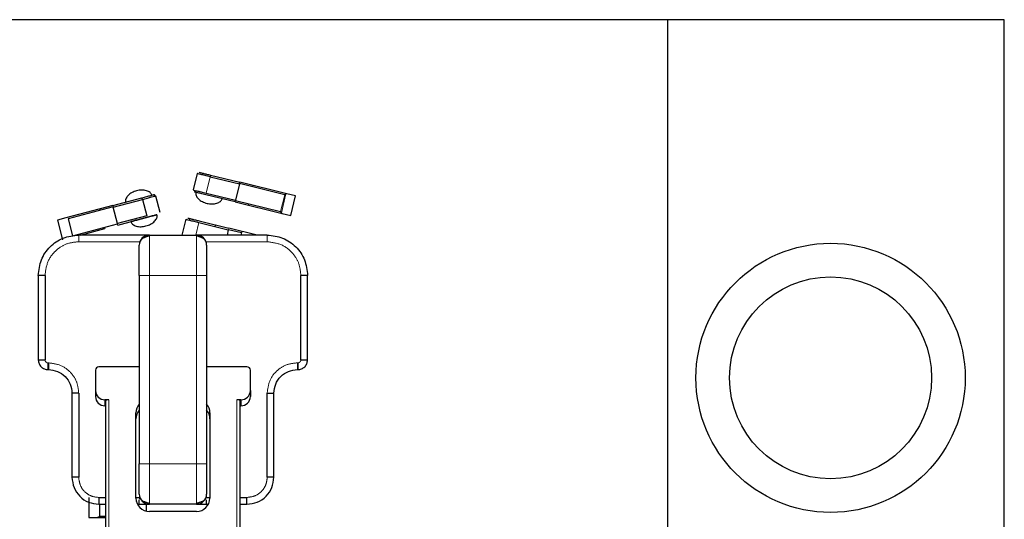
# Model space of a CAD drawing. Units: millimetres. Extents: x 627 to 8473, y 845 to 6929.
# Drawn here: x 8225 to 8254, y 1910 to 1925 of the extents above; entities that cross this region are included whole.
import ezdxf

# ---------------------------------------------------------------- set-up
doc = ezdxf.new("R2010")
doc.units = ezdxf.units.MM
doc.header["$LTSCALE"] = 20
doc.linetypes.add('PHANTOM', pattern=[12.7, 6.35, -1.27, 1.27, -1.27, 1.27, -1.27])

msp = doc.modelspace()

# ---------------------------------------------------------------- linework, layer by layer
at = {"color": 7, "linetype": 'Continuous', "lineweight": 25}
for p, q in [((8244.278, 1924.8), (8214.278, 1924.8)), ((8244.278, 1659.8), (8244.278, 1924.8)), ((8254.278, 1924.8), (8244.278, 1924.8)), ((8254.278, 1659.8), (8254.278, 1924.8)), ((8230.293, 1920.227), (8230.174, 1919.741)), ((8230.693, 1920.181), (8230.681, 1920.132)), ((8230.693, 1920.181), (8231.567, 1919.967)), ((8230.681, 1920.132), (8231.555, 1919.918)), ((8231.555, 1919.918), (8231.437, 1919.432)), ((8231.555, 1919.918), (8231.567, 1919.967)), ((8232.902, 1919.599), (8231.558, 1919.928)), ((8232.966, 1919.624), (8231.567, 1919.967)), ((8231.956, 1919.871), (8231.946, 1919.833)), ((8231.425, 1919.384), (8230.551, 1919.598)), ((8230.562, 1919.646), (8231.437, 1919.432)), ((8233.219, 1919.562), (8232.966, 1919.624)), ((8227.788, 1919.276), (8226.396, 1918.906)), ((8227.788, 1919.276), (8228.658, 1919.507)), ((8227.788, 1919.276), (8227.798, 1919.237)), ((8227.801, 1919.227), (8228.671, 1919.459)), ((8228.671, 1919.459), (8228.658, 1919.507)), ((8228.671, 1919.459), (8228.799, 1918.975)), ((8229.057, 1919.561), (8229.186, 1919.078)), ((8231.425, 1919.384), (8231.437, 1919.432)), ((8231.425, 1919.384), (8232.823, 1919.041)), ((8231.434, 1919.423), (8232.778, 1919.094)), ((8231.823, 1919.328), (8231.813, 1919.289)), ((8233.076, 1918.98), (8233.219, 1919.562)), ((8227.798, 1919.237), (8226.461, 1918.882)), ((8227.401, 1919.173), (8227.412, 1919.134)), ((8227.798, 1919.237), (8227.801, 1919.227)), ((8227.929, 1918.744), (8227.801, 1919.227)), ((8232.823, 1919.041), (8233.076, 1918.98)), ((8226.396, 1918.906), (8226.145, 1918.839)), ((8226.145, 1918.839), (8226.299, 1918.259)), ((8226.461, 1918.882), (8226.595, 1918.379)), ((8226.595, 1918.379), (8227.932, 1918.734)), ((8228.799, 1918.975), (8227.929, 1918.744)), ((8227.929, 1918.744), (8227.932, 1918.734)), ((8227.942, 1918.696), (8227.932, 1918.734)), ((8227.942, 1918.696), (8228.416, 1918.822)), ((8229.96, 1918.867), (8229.846, 1918.4)), ((8230.348, 1918.772), (8231.223, 1918.558)), ((8230.36, 1918.821), (8231.235, 1918.607)), ((8228.878, 1918.4), (8226.778, 1918.4)), ((8226.829, 1918.4), (8227.556, 1918.593)), ((8227.545, 1918.632), (8227.556, 1918.593)), ((8228.878, 1918.354), (8228.878, 1918.4)), ((8228.878, 1918.4), (8230.278, 1918.4)), ((8232.378, 1918.4), (8230.278, 1918.4)), ((8231.223, 1918.558), (8231.184, 1918.4)), ((8231.225, 1918.568), (8231.223, 1918.558)), ((8231.225, 1918.568), (8231.614, 1918.473)), ((8232.079, 1918.4), (8231.235, 1918.607)), ((8231.623, 1918.512), (8231.596, 1918.4)), ((8225.778, 1917.2), (8225.578, 1917.2)), ((8225.578, 1917.2), (8225.578, 1914.69)), ((8225.778, 1917.2), (8225.778, 1914.69)), ((8228.578, 1917.2), (8228.578, 1911.6)), ((8230.578, 1917.2), (8230.578, 1911.6)), ((8233.578, 1917.2), (8233.378, 1917.2)), ((8233.378, 1914.69), (8233.378, 1917.2)), ((8233.578, 1914.69), (8233.578, 1917.2)), ((8225.578, 1914.69), (8225.778, 1914.69)), ((8225.868, 1914.4), (8225.868, 1914.6)), ((8225.868, 1914.6), (8225.878, 1914.6)), ((8225.878, 1914.6), (8225.878, 1914.4)), ((8233.278, 1914.6), (8233.278, 1914.4)), ((8233.278, 1914.6), (8233.288, 1914.6)), ((8233.288, 1914.6), (8233.288, 1914.4)), ((8233.378, 1914.69), (8233.578, 1914.69)), ((8225.878, 1914.4), (8225.868, 1914.4)), ((8227.278, 1914.381), (8227.278, 1913.776)), ((8228.578, 1914.478), (8227.378, 1914.478)), ((8231.778, 1914.478), (8230.578, 1914.478)), ((8231.878, 1913.776), (8231.878, 1914.381)), ((8233.288, 1914.4), (8233.278, 1914.4)), ((8227.278, 1913.776), (8227.278, 1913.6)), ((8231.878, 1913.776), (8231.878, 1913.6)), ((8226.778, 1913.7), (8226.578, 1913.7)), ((8226.578, 1913.7), (8226.578, 1911.2)), ((8226.778, 1913.7), (8226.778, 1911.2)), ((8227.678, 1913.503), (8227.558, 1913.503)), ((8227.558, 1913.503), (8227.558, 1913.327)), ((8227.578, 1913.481), (8227.578, 1899.142)), ((8231.598, 1913.503), (8231.478, 1913.503)), ((8231.578, 1899.142), (8231.578, 1913.481)), ((8231.598, 1913.503), (8231.598, 1913.327)), ((8232.378, 1913.7), (8232.578, 1913.7)), ((8232.378, 1911.2), (8232.378, 1913.7)), ((8232.578, 1911.2), (8232.578, 1913.7)), ((8227.558, 1913.327), (8227.578, 1913.327)), ((8231.578, 1913.327), (8231.598, 1913.327)), ((8228.478, 1910.577), (8228.478, 1913.113)), ((8230.678, 1913.113), (8230.678, 1910.577)), ((8226.778, 1911.2), (8226.578, 1911.2)), ((8232.578, 1911.2), (8232.378, 1911.2)), ((8227.078, 1910.6), (8227.078, 1910)), ((8227.378, 1910.6), (8227.378, 1910.4)), ((8227.378, 1910.6), (8227.578, 1910.6)), ((8228.478, 1910.6), (8228.595, 1910.6)), ((8228.612, 1910.56), (8228.578, 1910.56)), ((8228.578, 1910.4), (8228.578, 1910.525)), ((8230.56, 1910.6), (8230.678, 1910.6)), ((8230.578, 1910.4), (8230.578, 1910.525)), ((8231.578, 1910.6), (8231.778, 1910.6)), ((8231.778, 1910.4), (8231.778, 1910.6)), ((8227.378, 1910.4), (8227.578, 1910.4)), ((8227.394, 1910.4), (8227.394, 1910.04)), ((8228.521, 1910.4), (8228.878, 1910.4)), ((8228.778, 1910.417), (8228.778, 1910.199)), ((8230.278, 1910.4), (8228.878, 1910.4)), ((8230.278, 1910.446), (8230.278, 1910.4)), ((8230.278, 1910.4), (8230.634, 1910.4)), ((8231.578, 1910.4), (8231.778, 1910.4)), ((8227.078, 1910), (8227.338, 1910)), ((8227.338, 1910), (8227.578, 1910)), ((8227.394, 1910.04), (8227.578, 1910.04)), ((8230.278, 1910.186), (8228.878, 1910.186))]:
    msp.add_line(p, q, dxfattribs=at)
at = {"color": 1, "linetype": 'PHANTOM', "lineweight": 18}
for p, q in [((8230.681, 1920.132), (8230.562, 1919.646)), ((8232.778, 1919.094), (8232.902, 1919.599)), ((8232.799, 1919.06), (8232.936, 1919.62)), ((8230.348, 1918.772), (8230.257, 1918.4)), ((8226.778, 1918.4), (8226.778, 1918.2)), ((8232.378, 1918.2), (8232.378, 1918.4)), ((8228.595, 1918.2), (8226.778, 1918.2)), ((8232.378, 1918.2), (8230.56, 1918.2)), ((8228.878, 1917.2), (8228.578, 1917.2)), ((8228.878, 1917.2), (8230.278, 1917.2)), ((8228.878, 1917.2), (8228.878, 1911.6)), ((8230.278, 1917.2), (8230.278, 1911.6)), ((8230.578, 1917.2), (8230.278, 1917.2)), ((8227.678, 1913.503), (8227.678, 1899.164)), ((8231.478, 1899.164), (8231.478, 1913.503)), ((8228.578, 1911.6), (8228.878, 1911.6)), ((8230.278, 1911.6), (8228.878, 1911.6)), ((8230.278, 1911.6), (8230.578, 1911.6))]:
    msp.add_line(p, q, dxfattribs=at)
at = {"color": 7, "linetype": 'Continuous', "lineweight": 25}
for radius in [4, 3]:
    msp.add_circle((8249.116, 1914.154), radius, dxfattribs=at)
for centre, radius, start, end in [((8229.009, 1919.548), 0.05, 14.883, 104.883), ((8228.878, 1918.1), 0.3, 90, 180), ((8230.278, 1918.1), 0.3, 0, 90), ((8227.376, 1914.38), 0.0988, 89.2959, 179.2781), ((8231.779, 1914.38), 0.0988, 0.7219, 90.7041), ((8227.554, 1913.779), 0.277, 180.7219, 270.7041), ((8231.601, 1913.779), 0.277, 269.2959, 359.2781), ((8227.554, 1913.603), 0.277, 180.7219, 270.7041), ((8227.654, 1913.373), 0.132, 79.6292, 125.2262), ((8231.501, 1913.373), 0.132, 54.7738, 100.3708), ((8231.601, 1913.603), 0.277, 269.2959, 359.2781), ((8228.862, 1913.112), 0.385, 137.7513, 179.8869), ((8228.862, 1912.936), 0.385, 137.7513, 179.8869), ((8230.293, 1913.112), 0.385, 0.1131, 42.2487), ((8230.293, 1912.936), 0.385, 0.1131, 42.2487), ((8228.873, 1910.582), 0.395, 180.7219, 270.7041), ((8228.878, 1910.7), 0.3, 180, 270), ((8230.278, 1910.7), 0.3, 270, 360), ((8230.282, 1910.582), 0.395, 269.2959, 359.2781)]:
    msp.add_arc(centre, radius, start, end, dxfattribs=at)
for points in [[(8230.681, 1920.132), (8230.63, 1920.144), (8230.529, 1920.169), (8230.4, 1920.201), (8230.31, 1920.223), (8230.299, 1920.226), (8230.293, 1920.227)], [(8230.174, 1919.741), (8230.18, 1919.74), (8230.191, 1919.737), (8230.281, 1919.715), (8230.41, 1919.684), (8230.512, 1919.659), (8230.562, 1919.646)], [(8229.96, 1918.867), (8229.966, 1918.866), (8229.977, 1918.863), (8230.067, 1918.841), (8230.196, 1918.809), (8230.298, 1918.785), (8230.348, 1918.772)], [(8225.578, 1917.2), (8225.596, 1917.357), (8225.632, 1917.672), (8225.909, 1918.068), (8226.306, 1918.346), (8226.62, 1918.382), (8226.778, 1918.4)], [(8232.378, 1918.4), (8232.535, 1918.382), (8232.849, 1918.346), (8233.246, 1918.068), (8233.523, 1917.672), (8233.559, 1917.357), (8233.578, 1917.2)], [(8225.578, 1914.69), (8225.582, 1914.652), (8225.591, 1914.576), (8225.658, 1914.48), (8225.754, 1914.413), (8225.83, 1914.404), (8225.868, 1914.4)], [(8233.288, 1914.4), (8233.326, 1914.404), (8233.402, 1914.413), (8233.497, 1914.48), (8233.564, 1914.576), (8233.573, 1914.652), (8233.578, 1914.69)], [(8225.878, 1914.4), (8225.969, 1914.389), (8226.153, 1914.368), (8226.384, 1914.207), (8226.546, 1913.975), (8226.567, 1913.792), (8226.578, 1913.7)], [(8232.578, 1913.7), (8232.588, 1913.792), (8232.609, 1913.975), (8232.771, 1914.207), (8233.002, 1914.368), (8233.186, 1914.389), (8233.278, 1914.4)], [(8226.578, 1911.2), (8226.59, 1911.095), (8226.614, 1910.886), (8226.799, 1910.621), (8227.063, 1910.436), (8227.273, 1910.412), (8227.378, 1910.4)], [(8231.778, 1910.4), (8231.882, 1910.412), (8232.092, 1910.436), (8232.356, 1910.621), (8232.541, 1910.886), (8232.565, 1911.095), (8232.578, 1911.2)]]:
    msp.add_open_spline(points, degree=3, dxfattribs=at)
for points, knots in [([(8230.353, 1920.264), (8230.36, 1920.262), (8230.373, 1920.259), (8230.463, 1920.237), (8230.576, 1920.209), (8230.654, 1920.19), (8230.693, 1920.181)], [0, 0, 0, 0, 0.2796386, 0.559154, 0.7796358, 1, 1, 1, 1]), ([(8228.948, 1919.584), (8228.943, 1919.598), (8228.932, 1919.627), (8228.897, 1919.665), (8228.85, 1919.697), (8228.766, 1919.729), (8228.645, 1919.741), (8228.498, 1919.718), (8228.36, 1919.665), (8228.26, 1919.595), (8228.203, 1919.526), (8228.178, 1919.474), (8228.167, 1919.424), (8228.172, 1919.393), (8228.175, 1919.378)], [0, 0, 0, 0, 0.043393, 0.092048, 0.147832, 0.211274, 0.354437, 0.5, 0.645563, 0.788726, 0.852168, 0.907952, 0.956607, 1, 1, 1, 1]), ([(8228.658, 1919.507), (8228.707, 1919.52), (8228.807, 1919.546), (8228.918, 1919.576), (8228.984, 1919.594), (8228.992, 1919.596), (8228.996, 1919.597)], [0, 0, 0, 0, 0.279639, 0.559154, 0.779636, 1, 1, 1, 1]), ([(8229.027, 1919.553), (8229.03, 1919.559), (8229.037, 1919.57), (8229.036, 1919.584), (8229.029, 1919.595), (8229.019, 1919.597), (8229.014, 1919.598)], [0, 0, 0, 0, 0.253687, 0.507134, 0.756919, 1, 1, 1, 1]), ([(8230.551, 1919.598), (8230.501, 1919.61), (8230.401, 1919.634), (8230.289, 1919.662), (8230.223, 1919.678), (8230.215, 1919.68), (8230.211, 1919.681)], [0, 0, 0, 0, 0.279639, 0.559154, 0.779636, 1, 1, 1, 1]), ([(8230.259, 1919.669), (8230.257, 1919.654), (8230.252, 1919.623), (8230.264, 1919.573), (8230.291, 1919.523), (8230.349, 1919.454), (8230.45, 1919.386), (8230.589, 1919.336), (8230.737, 1919.316), (8230.857, 1919.33), (8230.94, 1919.364), (8230.987, 1919.396), (8231.021, 1919.435), (8231.031, 1919.465), (8231.036, 1919.479)], [0, 0, 0, 0, 0.043393, 0.092048, 0.147832, 0.211274, 0.354437, 0.5, 0.645563, 0.788726, 0.852168, 0.907952, 0.956607, 1, 1, 1, 1]), ([(8232.902, 1919.599), (8232.908, 1919.603), (8232.921, 1919.61), (8232.931, 1919.617), (8232.936, 1919.62)], [0, 0, 0, 0, 0.55996, 1, 1, 1, 1]), ([(8232.966, 1919.624), (8232.96, 1919.625), (8232.95, 1919.626), (8232.94, 1919.622), (8232.936, 1919.62)], [0, 0, 0, 0, 0.559953, 1, 1, 1, 1]), ([(8228.671, 1919.459), (8228.721, 1919.472), (8228.822, 1919.499), (8228.951, 1919.533), (8229.022, 1919.552), (8229.053, 1919.56), (8229.056, 1919.561), (8229.057, 1919.561)], [0, 0, 0, 0, 0.249669, 0.499363, 0.749074, 0.874536, 1, 1, 1, 1]), ([(8228.329, 1918.799), (8228.334, 1918.785), (8228.345, 1918.755), (8228.379, 1918.717), (8228.427, 1918.685), (8228.511, 1918.653), (8228.632, 1918.642), (8228.778, 1918.664), (8228.917, 1918.718), (8229.016, 1918.788), (8229.073, 1918.857), (8229.099, 1918.908), (8229.11, 1918.958), (8229.104, 1918.989), (8229.102, 1919.004)], [0, 0, 0, 0, 0.043393, 0.092048, 0.147832, 0.211274, 0.354437, 0.5, 0.645563, 0.788726, 0.852168, 0.907952, 0.956607, 1, 1, 1, 1]), ([(8228.715, 1918.901), (8228.764, 1918.914), (8228.839, 1918.934), (8228.929, 1918.958), (8228.991, 1918.974), (8229.041, 1918.988), (8229.088, 1919), (8229.111, 1919.007), (8229.088, 1919), (8229.041, 1918.988), (8228.991, 1918.974), (8228.929, 1918.958), (8228.839, 1918.934), (8228.764, 1918.914), (8228.715, 1918.901)], [0, 0, 0, 0, 0.119728, 0.18418, 0.25, 0.31582, 0.380272, 0.5, 0.619728, 0.68418, 0.75, 0.81582, 0.880272, 1, 1, 1, 1]), ([(8232.799, 1919.06), (8232.795, 1919.066), (8232.789, 1919.076), (8232.781, 1919.088), (8232.778, 1919.094)], [0, 0, 0, 0, 0.55916, 1, 1, 1, 1]), ([(8232.799, 1919.06), (8232.803, 1919.055), (8232.81, 1919.046), (8232.819, 1919.043), (8232.823, 1919.041)], [0, 0, 0, 0, 0.5591673, 1, 1, 1, 1]), ([(8228.715, 1918.901), (8228.667, 1918.888), (8228.592, 1918.868), (8228.502, 1918.845), (8228.44, 1918.828), (8228.39, 1918.815), (8228.343, 1918.802), (8228.319, 1918.796), (8228.343, 1918.802), (8228.39, 1918.815), (8228.44, 1918.828), (8228.502, 1918.845), (8228.592, 1918.868), (8228.667, 1918.888), (8228.715, 1918.901)], [0, 0, 0, 0, 0.119728, 0.18418, 0.25, 0.31582, 0.380272, 0.5, 0.619728, 0.68418, 0.75, 0.81582, 0.880272, 1, 1, 1, 1]), ([(8230.02, 1918.904), (8230.027, 1918.902), (8230.04, 1918.899), (8230.131, 1918.877), (8230.243, 1918.849), (8230.321, 1918.83), (8230.36, 1918.821)], [0, 0, 0, 0, 0.279639, 0.559154, 0.779636, 1, 1, 1, 1]), ([(8230.069, 1918.892), (8230.066, 1918.877), (8230.062, 1918.86), (8230.066, 1918.843), (8230.066, 1918.841)], [0, 0, 0, 0, 0.862921, 1, 1, 1, 1]), ([(8230.825, 1918.656), (8230.826, 1918.657), (8230.837, 1918.67), (8230.842, 1918.687), (8230.846, 1918.702)], [0, 0, 0, 0, 0.137079, 1, 1, 1, 1]), ([(8228.878, 1918.377), (8228.865, 1918.373), (8228.847, 1918.368), (8228.817, 1918.357), (8228.796, 1918.349), (8228.774, 1918.341), (8228.753, 1918.333), (8228.732, 1918.325), (8228.704, 1918.313), (8228.672, 1918.296), (8228.626, 1918.264), (8228.61, 1918.233), (8228.598, 1918.21)], [0, 0, 0, 0, 0.118089, 0.16748, 0.212285, 0.254573, 0.296718, 0.341018, 0.38934, 0.502533, 0.641919, 1, 1, 1, 1]), ([(8230.557, 1918.21), (8230.545, 1918.233), (8230.529, 1918.264), (8230.483, 1918.296), (8230.451, 1918.313), (8230.423, 1918.325), (8230.402, 1918.333), (8230.381, 1918.341), (8230.359, 1918.349), (8230.338, 1918.357), (8230.308, 1918.368), (8230.29, 1918.373), (8230.278, 1918.377)], [0, 0, 0, 0, 0.358054, 0.497421, 0.610585, 0.658894, 0.703185, 0.745328, 0.787622, 0.832441, 0.881853, 1, 1, 1, 1]), ([(8228.578, 1917.2), (8228.578, 1917.332), (8228.578, 1917.596), (8228.578, 1917.892), (8228.578, 1918.069), (8228.578, 1918.09), (8228.578, 1918.1)], [0, 0, 0, 0, 0.279612, 0.559225, 0.779609, 1, 1, 1, 1]), ([(8230.578, 1918.1), (8230.578, 1918.083), (8230.578, 1918.049), (8230.578, 1917.808), (8230.578, 1917.511), (8230.578, 1917.304), (8230.578, 1917.2)], [0, 0, 0, 0, 0.279612, 0.559225, 0.779609, 1, 1, 1, 1]), ([(8228.578, 1910.7), (8228.578, 1910.717), (8228.578, 1910.751), (8228.578, 1910.992), (8228.578, 1911.289), (8228.578, 1911.496), (8228.578, 1911.6)], [0, 0, 0, 0, 0.279612, 0.559225, 0.779609, 1, 1, 1, 1]), ([(8230.578, 1911.6), (8230.578, 1911.468), (8230.578, 1911.204), (8230.578, 1910.908), (8230.578, 1910.731), (8230.578, 1910.71), (8230.578, 1910.7)], [0, 0, 0, 0, 0.279612, 0.559225, 0.779609, 1, 1, 1, 1]), ([(8228.598, 1910.59), (8228.61, 1910.567), (8228.626, 1910.536), (8228.672, 1910.504), (8228.704, 1910.487), (8228.732, 1910.475), (8228.753, 1910.467), (8228.774, 1910.459), (8228.796, 1910.451), (8228.817, 1910.443), (8228.847, 1910.432), (8228.865, 1910.427), (8228.878, 1910.423)], [0, 0, 0, 0, 0.358054, 0.497421, 0.610585, 0.658894, 0.703185, 0.745328, 0.787622, 0.832441, 0.881853, 1, 1, 1, 1]), ([(8230.278, 1910.423), (8230.29, 1910.427), (8230.308, 1910.433), (8230.338, 1910.443), (8230.359, 1910.451), (8230.381, 1910.459), (8230.402, 1910.467), (8230.423, 1910.475), (8230.451, 1910.487), (8230.483, 1910.504), (8230.529, 1910.536), (8230.545, 1910.567), (8230.557, 1910.59)], [0, 0, 0, 0, 0.118089, 0.16748, 0.212285, 0.254573, 0.296718, 0.341018, 0.38934, 0.502533, 0.641919, 1, 1, 1, 1]), ([(8227.366, 1910.012), (8227.361, 1910.008), (8227.352, 1910.001), (8227.342, 1910), (8227.338, 1910)], [0, 0, 0, 0, 0.559167, 1, 1, 1, 1]), ([(8227.366, 1910.012), (8227.371, 1910.017), (8227.38, 1910.026), (8227.39, 1910.036), (8227.394, 1910.04)], [0, 0, 0, 0, 0.55916, 1, 1, 1, 1])]:
    msp.add_open_spline(points, degree=3, knots=knots, dxfattribs=at)
at = {"color": 1, "linetype": 'PHANTOM', "lineweight": 18}
for points in [[(8230.278, 1918.4), (8230.278, 1918.382), (8230.278, 1918.346), (8230.278, 1918.068), (8230.278, 1917.672), (8230.278, 1917.357), (8230.278, 1917.2)], [(8228.878, 1910.4), (8228.878, 1910.418), (8228.878, 1910.454), (8228.878, 1910.732), (8228.878, 1911.128), (8228.878, 1911.443), (8228.878, 1911.6)]]:
    msp.add_open_spline(points, degree=3, dxfattribs=at)
for points, knots in [([(8225.778, 1917.2), (8225.796, 1917.347), (8225.834, 1917.64), (8226.102, 1917.969), (8226.432, 1918.165), (8226.662, 1918.188), (8226.778, 1918.2)], [0, 0, 0, 0, 0.279612, 0.559225, 0.779609, 1, 1, 1, 1]), ([(8228.878, 1917.2), (8228.878, 1917.358), (8228.878, 1917.673), (8228.878, 1918.065), (8228.878, 1918.31), (8228.878, 1918.343), (8228.878, 1918.354)], [0, 0, 0, 0, 0.2862138, 0.5724276, 0.8586413, 1, 1, 1, 1]), ([(8232.378, 1918.2), (8232.524, 1918.181), (8232.818, 1918.143), (8233.146, 1917.876), (8233.343, 1917.546), (8233.366, 1917.315), (8233.378, 1917.2)], [0, 0, 0, 0, 0.279612, 0.559225, 0.779609, 1, 1, 1, 1]), ([(8225.778, 1914.69), (8225.779, 1914.677), (8225.783, 1914.65), (8225.807, 1914.621), (8225.836, 1914.603), (8225.857, 1914.601), (8225.868, 1914.6)], [0, 0, 0, 0, 0.279639, 0.559154, 0.779636, 1, 1, 1, 1]), ([(8225.878, 1914.6), (8226.01, 1914.583), (8226.274, 1914.549), (8226.569, 1914.308), (8226.746, 1914.011), (8226.767, 1913.804), (8226.778, 1913.7)], [0, 0, 0, 0, 0.279612, 0.559225, 0.779609, 1, 1, 1, 1]), ([(8232.378, 1913.7), (8232.394, 1913.832), (8232.428, 1914.096), (8232.669, 1914.392), (8232.966, 1914.569), (8233.174, 1914.59), (8233.278, 1914.6)], [0, 0, 0, 0, 0.279612, 0.559225, 0.779609, 1, 1, 1, 1]), ([(8233.288, 1914.6), (8233.301, 1914.602), (8233.327, 1914.605), (8233.357, 1914.629), (8233.374, 1914.659), (8233.376, 1914.68), (8233.378, 1914.69)], [0, 0, 0, 0, 0.2796386, 0.559154, 0.7796358, 1, 1, 1, 1]), ([(8230.278, 1911.6), (8230.278, 1911.442), (8230.278, 1911.127), (8230.278, 1910.735), (8230.278, 1910.49), (8230.278, 1910.457), (8230.278, 1910.446)], [0, 0, 0, 0, 0.286214, 0.572428, 0.858641, 1, 1, 1, 1]), ([(8226.778, 1911.2), (8226.789, 1911.112), (8226.811, 1910.936), (8226.972, 1910.739), (8227.17, 1910.621), (8227.308, 1910.607), (8227.378, 1910.6)], [0, 0, 0, 0, 0.279612, 0.559225, 0.779609, 1, 1, 1, 1]), ([(8231.778, 1910.6), (8231.866, 1910.611), (8232.042, 1910.634), (8232.239, 1910.795), (8232.357, 1910.992), (8232.371, 1911.131), (8232.378, 1911.2)], [0, 0, 0, 0, 0.279612, 0.559225, 0.779609, 1, 1, 1, 1])]:
    msp.add_open_spline(points, degree=3, knots=knots, dxfattribs=at)

doc.saveas('drawing.dxf')
